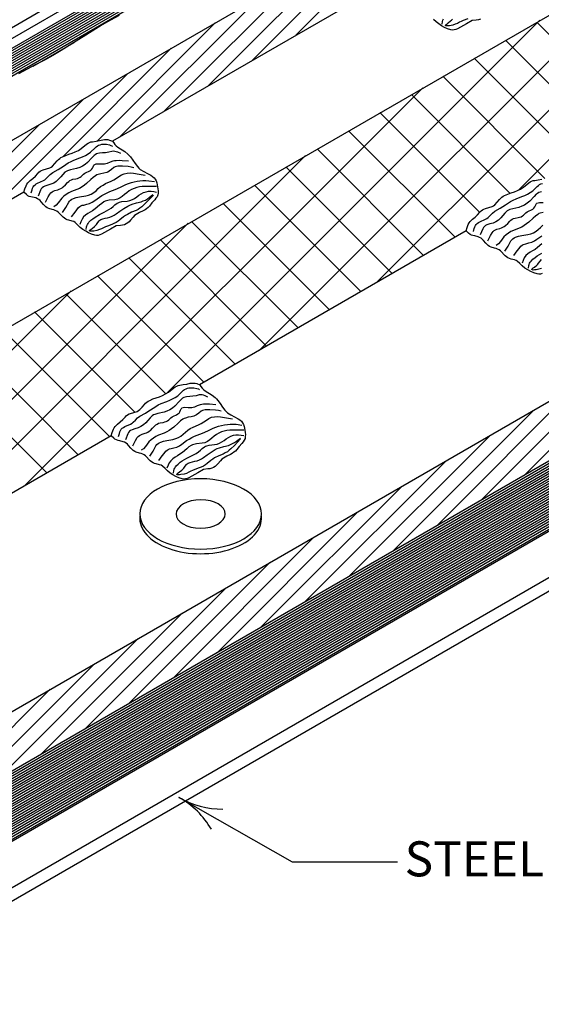
# Model space of a CAD drawing. Units: inches. Extents: x 12 to 20, y 0 to 10.
# Drawn here: x 17.1 to 18.5, y 3.3 to 5.9 of the extents above; entities that cross this region are included whole.
import ezdxf

# ---------------------------------------------------------------- set-up
doc = ezdxf.new("R2010")
doc.units = ezdxf.units.IN
doc.header["$MEASUREMENT"] = 0
for name, color, linetype in [('PDF6_DTL_COMPONENTS', 7, 'Continuous'), ('PDF6_FASTENERS', 7, 'Continuous'), ('PDF6_R-ANNO-LDRS', 7, 'Continuous'), ('PDF6_SEALANT', 7, 'Continuous'), ('PDF6_SUBSTRATE', 7, 'Continuous'), ('PDF6_Text', 7, 'Continuous')]:
    doc.layers.add(name, color=color, linetype=linetype)
doc.layers.add('PDF6_INSULATION', color=7, linetype='Continuous', true_color=0xc0c0c0)
doc.layers.add('PDF6_MEMBRANE', color=7, linetype='Continuous', true_color=0xc0c0c0)
doc.styles.add('PDF Lucida Console', font='lucon.TTF')

msp = doc.modelspace()

# ---------------------------------------------------------------- linework, layer by layer
at = {"layer": 'PDF6_DTL_COMPONENTS', "lineweight": 25}
msp.add_lwpolyline([(15.8529, 5.1927), (18.4074, 6.6796)], dxfattribs=at)
at = {"layer": 'PDF6_FASTENERS', "lineweight": 25}
for centre, major_axis, ratio, start_param, end_param in [((17.5622, 4.6225), (-0.1596, 0.0003), 0.577718, 0.002214, 6.285399), ((17.5623, 4.6224), (0.0644, 0.0001), 0.578701, 3.133948, 9.417133), ((17.5623, 4.6106), (0.1596, 0.0002), 0.579852, 3.075298, 6.344101)]:
    msp.add_ellipse(centre, major_axis=major_axis, ratio=ratio, start_param=start_param, end_param=end_param, dxfattribs=at)
at = {"layer": 'PDF6_INSULATION', "color": 7, "lineweight": 25}
for points in [[(18.5828, 6.4782), (15.8859, 4.9209), (15.8859, 4.7666), (13.4042, 6.199), (13.4042, 6.3537), (13.5275, 6.425)], [(14.1903, 5.5707), (16.0207, 4.5138), (18.7957, 6.116), (18.7957, 5.6748), (18.4909, 5.4991)], [(18.0321, 6.0057), (17.3306, 5.6005)], [(19.1774, 5.1663), (19.3371, 5.074), (16.3695, 3.3609), (12.4128, 5.645), (12.5082, 5.7001)], [(17.0986, 5.4665), (16.1715, 4.9316)], [(18.2588, 5.3651), (17.5596, 4.9615)], [(14.95, 4.6911), (14.7383, 4.569), (16.3052, 3.6641), (19.2027, 5.3371), (19.2027, 5.1809), (16.3052, 3.5079), (16.3052, 3.6641)], [(17.3276, 4.8274), (16.5751, 4.3928)]]:
    msp.add_lwpolyline(points, dxfattribs=at)
at = {"layer": 'PDF6_INSULATION', "lineweight": 25}
for points in [[(16.2148, 3.4497), (19.1828, 5.1633)], [(16.2205, 3.4466), (19.1885, 5.1598)], [(16.2263, 3.4432), (19.1943, 5.1567)], [(16.232, 3.4397), (19.2, 5.1533)], [(16.2378, 3.4367), (19.2058, 5.1499)], [(16.2435, 3.4332), (19.2115, 5.1468)], [(16.2493, 3.4298), (19.2173, 5.1433)], [(16.255, 3.4267), (19.223, 5.1399)], [(16.2608, 3.4233), (19.2287, 5.1368)], [(16.2665, 3.4198), (19.2345, 5.1334)], [(16.2722, 3.4168), (19.2402, 5.1299)], [(16.278, 3.4133), (19.246, 5.1269)], [(16.2837, 3.4099), (19.2517, 5.1234)], [(16.2895, 3.4068), (19.2575, 5.12)], [(16.2952, 3.4034), (19.2632, 5.1169)], [(16.301, 3.3999), (19.2689, 5.1135)], [(16.3067, 3.3969), (19.2747, 5.11)], [(16.3124, 3.3934), (19.2804, 5.107)], [(16.3182, 3.39), (19.2862, 5.1035)], [(16.3239, 3.3869), (19.2919, 5.1005)], [(16.3297, 3.3835), (19.2977, 5.097)], [(16.3354, 3.3804), (19.3034, 5.0936)], [(16.3412, 3.3769), (19.3092, 5.0905)], [(16.3469, 3.3735), (19.3149, 5.0871)], [(16.3527, 3.3704), (19.3206, 5.0836)], [(16.3584, 3.367), (19.3264, 5.0805)], [(16.3641, 3.3635), (19.3321, 5.0771)]]:
    msp.add_lwpolyline(points, dxfattribs=at)
at = {"layer": 'PDF6_MEMBRANE', "color": 7, "lineweight": 25}
for points in [[(15.8729, 5.1556), (15.8729, 5.1813), (12.7636, 6.9764), (12.7636, 6.9507), (15.8729, 5.1556), (18.4376, 6.6363), (18.4376, 6.662), (18.2588, 6.7654)], [(18.4376, 6.662), (15.8729, 5.1813)], [(17.3482, 5.9302), (17.326, 5.9184), (17.3038, 5.9057), (17.2606, 5.8789), (17.2177, 5.8521), (17.1962, 5.8387), (17.1744, 5.8257), (17.1522, 5.8134), (17.1296, 5.8016), (17.0844, 5.7778)]]:
    msp.add_lwpolyline(points, dxfattribs=at)
at = {"layer": 'PDF6_MEMBRANE', "lineweight": 25}
for points in [[(15.797, 5.1054), (18.3791, 6.5961)], [(15.8032, 5.1024), (18.3848, 6.5927)], [(15.8097, 5.0993), (18.3905, 6.5892)], [(15.8166, 5.0966), (18.3963, 6.5862)], [(15.8231, 5.0939), (18.402, 6.5827)], [(15.8304, 5.0913), (18.4078, 6.5793)], [(15.8376, 5.089), (18.4135, 6.5762)], [(15.8457, 5.0871), (18.4193, 6.5728)], [(15.8541, 5.0851), (18.425, 6.5693)], [(15.8633, 5.084), (17.7836, 6.1925)], [(15.874, 5.0832), (17.7442, 6.1631)], [(17.1231, 5.7977), (17.2303, 5.8598)]]:
    msp.add_lwpolyline(points, dxfattribs=at)
at = {"layer": 'PDF6_R-ANNO-LDRS', "lineweight": 25}
msp.add_lwpolyline([(18.0788, 3.7086), (17.8035, 3.7086), (17.5052, 3.8782, 0.131839), (17.6207, 3.8481)], format="xyb", dxfattribs=at)
msp.add_arc((17.3923, 3.679), 0.2296, 30.3287, 60.3708, dxfattribs=at)
at = {"layer": 'PDF6_SEALANT', "lineweight": 25}
for points in [[(17.812, 5.8785), (18.1773, 6.2438)], [(17.6967, 5.8119), (18.062, 6.1772)], [(17.5811, 5.7453), (17.9464, 6.1106)], [(17.7162, 5.0518), (18.7601, 6.0957)], [(17.4658, 5.6787), (17.8311, 6.044)], [(18.0237, 5.2295), (18.7957, 6.0011)], [(17.3505, 5.6124), (17.7158, 5.9777)], [(17.4735, 4.9392), (18.4526, 5.918)], [(17.2912, 5.6013), (17.6006, 5.9111)], [(18.7244, 5.6339), (18.4445, 5.9134)], [(18.6417, 5.5864), (18.3622, 5.8659)], [(18.3963, 5.4723), (18.7957, 5.8713)], [(17.2016, 5.5607), (17.4853, 5.8445)], [(18.5594, 5.5389), (18.2799, 5.8184)], [(17.0048, 5.4125), (17.3701, 5.7778)], [(18.4656, 5.5029), (18.1975, 5.7709)], [(17.1013, 4.6969), (18.1451, 5.7403)], [(16.8895, 5.3459), (17.2548, 5.7112)], [(18.3745, 5.4638), (18.1152, 5.7231)], [(18.2948, 5.4137), (18.0325, 5.6756)], [(16.7742, 5.2793), (17.1395, 5.6446)], [(18.2301, 5.3486), (17.9502, 5.6281)], [(16.7938, 4.5192), (17.8372, 5.563)], [(18.1474, 5.3007), (17.8679, 5.5806)], [(18.0651, 5.2532), (17.7855, 5.5332)], [(17.9827, 5.2058), (17.7032, 5.4853)], [(17.9004, 5.1583), (17.6209, 5.4378)], [(16.5388, 4.3944), (17.5297, 5.3853)], [(17.8181, 5.1108), (17.5382, 5.3903)], [(17.7354, 5.0629), (17.4558, 5.3428)], [(17.653, 5.0154), (17.3735, 5.295)], [(17.5707, 4.968), (17.2912, 5.2475)], [(16.1788, 4.1642), (17.2223, 5.2081)], [(17.4712, 4.9377), (17.2089, 5.2)], [(17.3892, 4.8895), (17.1265, 5.1525)], [(17.3237, 4.8251), (17.0438, 5.1047)], [(18.4124, 4.7244), (18.7819, 5.0943)], [(17.241, 4.7777), (16.9615, 5.0572)], [(18.2971, 4.6578), (18.6666, 5.0277)], [(17.1587, 4.7302), (16.8792, 5.0097)], [(18.1818, 4.5916), (18.5514, 4.9611)], [(18.0662, 4.5249), (18.4361, 4.8944)], [(17.9509, 4.4583), (18.3208, 4.8278)], [(17.8357, 4.3917), (18.2052, 4.7612)], [(17.7204, 4.325), (18.0899, 4.6946)], [(17.6052, 4.2584), (17.9747, 4.6283)], [(17.4899, 4.1918), (17.8594, 4.5617)], [(17.3747, 4.1255), (17.7442, 4.4951)], [(17.2594, 4.0589), (17.6289, 4.4284)], [(17.1438, 3.9923), (17.5137, 4.3618)], [(17.0285, 3.9257), (17.3984, 4.2952)], [(16.9132, 3.859), (17.2828, 4.2286)], [(16.798, 3.7924), (17.1675, 4.1623)]]:
    msp.add_lwpolyline(points, dxfattribs=at)
at = {"layer": 'PDF6_SUBSTRATE', "lineweight": 25}
for points in [[(18.2963, 5.9207), (18.291, 5.9195), (18.2856, 5.9187), (18.2745, 5.9176), (18.2596, 5.9088), (18.2439, 5.9), (18.2358, 5.8958), (18.2316, 5.8942), (18.2274, 5.8927), (18.2232, 5.8923), (18.2186, 5.8931), (18.2102, 5.8958), (18.2021, 5.8992), (18.1941, 5.9034), (18.1868, 5.9084), (18.1799, 5.9138), (18.1734, 5.9203)], [(18.1956, 5.908), (18.1968, 5.9149), (18.1975, 5.918), (18.1991, 5.9214)], [(18.263, 5.9214), (18.2515, 5.9172), (18.2462, 5.9149), (18.2412, 5.9126), (18.2358, 5.9099), (18.2305, 5.9076), (18.2236, 5.9053), (18.2155, 5.9038), (18.2117, 5.9034), (18.2083, 5.9034), (18.206, 5.9034), (18.2048, 5.9042), (18.2048, 5.9053), (18.2064, 5.9069), (18.2087, 5.9088), (18.2113, 5.9111), (18.2178, 5.9161), (18.2205, 5.9187), (18.2228, 5.921)], [(17.1177, 5.465), (17.12, 5.4734), (17.1212, 5.4772), (17.1231, 5.4807), (17.125, 5.4838), (17.1277, 5.4864), (17.1307, 5.4887), (17.1342, 5.4906), (17.1495, 5.4975), (17.153, 5.4995), (17.1564, 5.5021), (17.1618, 5.5079), (17.1675, 5.5136), (17.174, 5.5186), (17.1882, 5.5266), (17.1951, 5.5305), (17.202, 5.5351), (17.215, 5.5443), (17.2223, 5.5477), (17.2295, 5.5511), (17.2449, 5.5569), (17.2521, 5.56), (17.2598, 5.5634), (17.2667, 5.5672), (17.2732, 5.5722), (17.2851, 5.5833), (17.2881, 5.586), (17.2912, 5.5883), (17.2946, 5.5902), (17.2985, 5.5914), (17.3027, 5.5925), (17.3065, 5.5929), (17.3149, 5.5925), (17.323, 5.591), (17.3268, 5.5894), (17.3306, 5.5875)], [(17.3525, 5.5684), (17.3448, 5.5718), (17.341, 5.573), (17.3371, 5.5737), (17.3333, 5.5741), (17.3291, 5.5737), (17.3214, 5.5718), (17.313, 5.5703), (17.3046, 5.5699), (17.2965, 5.5695), (17.2927, 5.5688), (17.2893, 5.5672), (17.2858, 5.5653), (17.2828, 5.563), (17.277, 5.5573), (17.2651, 5.5446), (17.259, 5.5393), (17.2521, 5.5347), (17.2449, 5.5312), (17.2368, 5.5286), (17.2207, 5.5251), (17.2127, 5.5228), (17.2092, 5.5213), (17.2062, 5.519), (17.2004, 5.5136), (17.1951, 5.5071), (17.1893, 5.501), (17.1836, 5.4952), (17.1767, 5.4906), (17.169, 5.4876), (17.161, 5.4849), (17.153, 5.4826), (17.1495, 5.4807), (17.1464, 5.4784), (17.1441, 5.4753), (17.1422, 5.4719), (17.1357, 5.4566)], [(17.1552, 5.4405), (17.1625, 5.455), (17.1667, 5.4619), (17.1694, 5.465), (17.1725, 5.4677), (17.1755, 5.4696), (17.1794, 5.4711), (17.1874, 5.4734), (17.1912, 5.4746), (17.1951, 5.4765), (17.1985, 5.4784), (17.2016, 5.4807), (17.2073, 5.4864), (17.2131, 5.4926), (17.2161, 5.4952), (17.2192, 5.4979), (17.223, 5.4995), (17.2269, 5.5006), (17.2349, 5.5021), (17.2391, 5.5029), (17.2426, 5.5041), (17.246, 5.506), (17.2491, 5.5083), (17.2552, 5.514), (17.2586, 5.5167), (17.2621, 5.5186), (17.2697, 5.522), (17.2736, 5.524), (17.2762, 5.5263), (17.2785, 5.5297), (17.2801, 5.5335), (17.282, 5.5374), (17.2828, 5.5385), (17.2843, 5.5397), (17.2877, 5.5412), (17.2916, 5.5416), (17.3008, 5.5412), (17.3054, 5.5412), (17.3096, 5.5412), (17.3138, 5.542), (17.318, 5.5431), (17.3253, 5.5462), (17.3325, 5.5489), (17.3364, 5.5496), (17.3406, 5.5504), (17.3486, 5.5508), (17.3567, 5.5504), (17.3727, 5.5489)], [(17.3873, 5.5309), (17.3796, 5.5328), (17.3724, 5.5343), (17.357, 5.5354), (17.349, 5.5354), (17.3452, 5.5351), (17.3413, 5.5343), (17.3379, 5.5332), (17.3348, 5.5312), (17.3287, 5.5266), (17.3226, 5.5217), (17.3191, 5.5197), (17.3157, 5.5182), (17.3084, 5.5167), (17.3008, 5.5152), (17.2931, 5.5136), (17.2897, 5.5121), (17.2866, 5.5102), (17.2805, 5.5056), (17.2743, 5.5002), (17.2628, 5.4899), (17.2571, 5.4849), (17.251, 5.4807), (17.2441, 5.4769), (17.2372, 5.4738), (17.223, 5.4684), (17.2161, 5.465), (17.2092, 5.4608), (17.2031, 5.4562), (17.1978, 5.4508), (17.1886, 5.4386), (17.1832, 5.4328), (17.1771, 5.4286)], [(17.2, 5.4133), (17.2085, 5.4267), (17.2161, 5.4405), (17.2184, 5.4435), (17.2211, 5.4462), (17.2246, 5.4481), (17.2284, 5.4501), (17.236, 5.4527), (17.2445, 5.4543), (17.2606, 5.4573), (17.2678, 5.4592), (17.2751, 5.4619), (17.2816, 5.4658), (17.2877, 5.4707), (17.2935, 5.4761), (17.2996, 5.4815), (17.3061, 5.4857), (17.313, 5.4895), (17.3279, 5.4956), (17.3348, 5.4991), (17.3417, 5.5033), (17.3479, 5.5079), (17.3547, 5.5121), (17.362, 5.5152), (17.3697, 5.5171), (17.3777, 5.5175), (17.3858, 5.5171), (17.4011, 5.514), (17.4168, 5.5113)], [(17.2234, 5.4022), (17.2326, 5.4141), (17.2372, 5.4206), (17.2422, 5.4267), (17.2449, 5.429), (17.2483, 5.4309), (17.2517, 5.4324), (17.2556, 5.4332), (17.2632, 5.4351), (17.2709, 5.437), (17.2778, 5.4405), (17.2843, 5.4447), (17.2965, 5.4539), (17.3031, 5.4581), (17.3099, 5.4619), (17.3168, 5.4654), (17.3237, 5.4684), (17.3379, 5.4738), (17.3521, 5.4799), (17.3662, 5.4868), (17.3731, 5.4899), (17.3804, 5.4922), (17.3877, 5.4941), (17.3953, 5.4956), (17.403, 5.4964), (17.4107, 5.4972), (17.4187, 5.4972), (17.4264, 5.4968), (17.4413, 5.4949)], [(17.4463, 5.4815), (17.4168, 5.4818), (17.4091, 5.4818), (17.4018, 5.4811), (17.395, 5.4795), (17.3881, 5.4769), (17.3812, 5.4738), (17.3747, 5.47), (17.3685, 5.4654), (17.3628, 5.4608), (17.3567, 5.4558), (17.3509, 5.4516), (17.3479, 5.4501), (17.3444, 5.4485), (17.3371, 5.447), (17.3222, 5.4455), (17.3149, 5.4443), (17.3119, 5.4432), (17.3084, 5.4416), (17.3027, 5.4374), (17.2969, 5.4328), (17.2854, 5.4229), (17.2789, 5.4183), (17.2724, 5.4144), (17.2659, 5.4106), (17.2602, 5.4064), (17.2548, 5.4018), (17.251, 5.3957), (17.2475, 5.3892), (17.2449, 5.3819)], [(18.4583, 5.2532), (18.4541, 5.2521), (18.4495, 5.2517), (18.4453, 5.2525), (18.4365, 5.2548), (18.4284, 5.2586), (18.4208, 5.2628), (18.4131, 5.2678), (18.4062, 5.2732), (18.4001, 5.2797), (18.3932, 5.2858), (18.3898, 5.2877), (18.3856, 5.2896), (18.3768, 5.2915), (18.3725, 5.2931), (18.3687, 5.2946), (18.3649, 5.2969), (18.3614, 5.2996), (18.3488, 5.3126), (18.3454, 5.3153), (18.3415, 5.3176), (18.3373, 5.3191), (18.3331, 5.3199), (18.3243, 5.3225), (18.3205, 5.3241), (18.317, 5.3268), (18.3105, 5.3333), (18.3044, 5.3402), (18.3013, 5.3432), (18.2979, 5.3459), (18.294, 5.3482), (18.2902, 5.3501), (18.2814, 5.352), (18.2768, 5.3528), (18.273, 5.3543), (18.2692, 5.3562), (18.2653, 5.3589), (18.2588, 5.3651), (18.2615, 5.3739), (18.2646, 5.3823), (18.2669, 5.3861), (18.2692, 5.3896), (18.2757, 5.3957), (18.2826, 5.4014), (18.2891, 5.4076), (18.2952, 5.4144), (18.2983, 5.4175), (18.3017, 5.4202), (18.3055, 5.4225), (18.3097, 5.424), (18.3182, 5.4263), (18.327, 5.4294), (18.3308, 5.4313), (18.3342, 5.434), (18.3404, 5.4405), (18.3461, 5.4474), (18.3492, 5.4504), (18.3526, 5.4535), (18.3561, 5.4562), (18.3599, 5.4581), (18.3683, 5.4619), (18.3768, 5.465), (18.3856, 5.4677), (18.3936, 5.4711), (18.4016, 5.4749), (18.4093, 5.4799), (18.4231, 5.4914), (18.4269, 5.4937), (18.4307, 5.4956), (18.435, 5.4972), (18.4392, 5.4979), (18.448, 5.4995), (18.4572, 5.501)], [(18.2783, 5.3635), (18.2803, 5.3716), (18.2818, 5.3758), (18.2833, 5.3792), (18.2852, 5.3823), (18.2879, 5.385), (18.2914, 5.3873), (18.2948, 5.3892), (18.3101, 5.3961), (18.3136, 5.398), (18.3166, 5.4007), (18.3224, 5.4064), (18.3281, 5.4122), (18.3342, 5.4167), (18.3484, 5.4248), (18.3553, 5.429), (18.3622, 5.4336), (18.3756, 5.4424), (18.3825, 5.4462), (18.3898, 5.4497), (18.4051, 5.4554), (18.4127, 5.4585), (18.42, 5.4619), (18.4273, 5.4658), (18.4338, 5.4704), (18.4453, 5.4818), (18.4484, 5.4845), (18.4514, 5.4868), (18.4553, 5.4887), (18.4591, 5.4899)], [(17.2617, 5.3689), (17.2628, 5.3758), (17.264, 5.3788), (17.2651, 5.3823), (17.2671, 5.385), (17.269, 5.388), (17.274, 5.393), (17.2793, 5.3972), (17.2851, 5.401), (17.2969, 5.4079), (17.3092, 5.4141), (17.3214, 5.421), (17.3272, 5.4248), (17.3325, 5.429), (17.3375, 5.434), (17.3429, 5.4378), (17.3459, 5.4393), (17.349, 5.4405), (17.3559, 5.442), (17.3697, 5.4435), (17.3766, 5.4451), (17.3831, 5.4474), (17.3888, 5.4504), (17.3946, 5.4547), (17.4003, 5.4589), (17.4061, 5.4623), (17.4126, 5.4658), (17.4191, 5.4681), (17.4256, 5.4692), (17.4325, 5.4692), (17.4394, 5.4684), (17.4463, 5.4673)], [(17.4382, 5.4589), (17.4214, 5.4413), (17.4126, 5.4324), (17.408, 5.4286), (17.403, 5.4248), (17.398, 5.4217), (17.3927, 5.419), (17.3812, 5.4141), (17.3701, 5.4087), (17.3647, 5.4056), (17.3601, 5.4022), (17.3505, 5.3942), (17.3456, 5.3907), (17.3406, 5.3873), (17.3348, 5.3846), (17.3291, 5.3823), (17.3176, 5.3781), (17.3122, 5.3758), (17.3073, 5.3735), (17.3023, 5.3708), (17.2965, 5.3685), (17.2897, 5.3662), (17.2816, 5.3647), (17.2778, 5.3643), (17.2747, 5.3643), (17.272, 5.3643), (17.2709, 5.3651), (17.2709, 5.3662), (17.2724, 5.3677), (17.2747, 5.3696), (17.2778, 5.3719), (17.2839, 5.3769), (17.2866, 5.3796), (17.2889, 5.3819), (17.2927, 5.3869), (17.2962, 5.3915), (17.2981, 5.3934), (17.3004, 5.3949), (17.3057, 5.3972), (17.3115, 5.3987), (17.318, 5.3999), (17.3241, 5.4014), (17.3299, 5.4037), (17.3356, 5.4064), (17.3406, 5.4099), (17.3505, 5.4167), (17.3605, 5.424), (17.3712, 5.4305), (17.3766, 5.4332), (17.3823, 5.4355), (17.3942, 5.4386), (17.4061, 5.4416), (17.4118, 5.4439), (17.4172, 5.4462), (17.4225, 5.4497), (17.4275, 5.4531), (17.4371, 5.4604)], [(18.4568, 5.4681), (18.453, 5.4669), (18.4495, 5.4658), (18.4461, 5.4638), (18.443, 5.4615), (18.4373, 5.4554), (18.4258, 5.4432), (18.4193, 5.4378), (18.4124, 5.4332), (18.4051, 5.4298), (18.3974, 5.4271), (18.381, 5.4236), (18.3733, 5.4213), (18.3699, 5.4198), (18.3664, 5.4175), (18.3607, 5.4122), (18.3553, 5.4056), (18.3499, 5.3995), (18.3438, 5.3938), (18.3369, 5.3892), (18.3297, 5.3857), (18.3212, 5.3834), (18.3136, 5.3811), (18.3101, 5.3792), (18.3071, 5.3769), (18.3044, 5.3739), (18.3025, 5.3704), (18.296, 5.3551)], [(18.3155, 5.339), (18.3228, 5.3532), (18.327, 5.3605), (18.3297, 5.3635), (18.3327, 5.3662), (18.3362, 5.3681), (18.3396, 5.3696), (18.3477, 5.3719), (18.3515, 5.3731), (18.3553, 5.375), (18.3588, 5.3769), (18.3618, 5.3792), (18.3679, 5.385), (18.3733, 5.3911), (18.3764, 5.3938), (18.3798, 5.3961), (18.3833, 5.398), (18.3871, 5.3991), (18.3951, 5.4007), (18.3993, 5.4014), (18.4032, 5.4026), (18.4066, 5.4045), (18.4097, 5.4068), (18.4154, 5.4125), (18.4189, 5.4152), (18.4223, 5.4171), (18.4304, 5.4206), (18.4338, 5.4225), (18.4369, 5.4248), (18.4392, 5.4282), (18.4407, 5.4321), (18.4422, 5.4355), (18.4434, 5.437), (18.4445, 5.4382), (18.448, 5.4393), (18.4518, 5.4401), (18.461, 5.4397)], [(18.461, 5.4137), (18.4533, 5.4122), (18.4499, 5.4106), (18.4468, 5.4087), (18.4407, 5.4041), (18.435, 5.3987), (18.4235, 5.388), (18.4173, 5.3834), (18.4112, 5.3792), (18.4047, 5.3754), (18.3978, 5.3723), (18.3833, 5.3666), (18.3764, 5.3635), (18.3699, 5.3593), (18.3637, 5.3547), (18.358, 5.3494), (18.3488, 5.3371), (18.3438, 5.3314), (18.3377, 5.3271)], [(18.3603, 5.3118), (18.3691, 5.3248), (18.3764, 5.339), (18.3787, 5.3421), (18.3817, 5.3448), (18.3848, 5.3467), (18.3886, 5.3486), (18.3967, 5.3513), (18.4047, 5.3528), (18.4208, 5.3559), (18.4284, 5.3578), (18.4353, 5.3605), (18.4422, 5.3643), (18.448, 5.3693), (18.4537, 5.3746), (18.4598, 5.38)], [(18.3836, 5.3007), (18.3928, 5.3126), (18.3978, 5.3191), (18.4024, 5.3248), (18.4055, 5.3275), (18.4085, 5.3294), (18.412, 5.3306), (18.4158, 5.3317), (18.4235, 5.3337), (18.4311, 5.3356), (18.438, 5.339), (18.4445, 5.3432), (18.4572, 5.3524)], [(18.4572, 5.3314), (18.4457, 5.3214), (18.4396, 5.3168), (18.4327, 5.313), (18.4265, 5.3091), (18.4204, 5.3049), (18.4154, 5.3003), (18.4112, 5.2942), (18.4082, 5.2877), (18.4055, 5.2804)], [(18.4223, 5.2674), (18.4235, 5.2743), (18.4242, 5.2774), (18.4254, 5.2808), (18.4273, 5.2835), (18.4292, 5.2862), (18.4342, 5.2911), (18.4399, 5.2957), (18.4453, 5.2996), (18.4575, 5.3065)], [(18.4568, 5.267), (18.4499, 5.2647), (18.4422, 5.2632), (18.4384, 5.2628), (18.435, 5.2624), (18.4327, 5.2628), (18.4311, 5.2636), (18.4315, 5.2647), (18.4327, 5.2663), (18.435, 5.2682), (18.438, 5.2705), (18.4441, 5.2754), (18.4468, 5.2777), (18.4491, 5.2804), (18.453, 5.2854), (18.4564, 5.29)], [(16.3458, 3.1908), (19.4164, 4.9634), (19.4164, 4.9978), (16.3458, 3.2253), (16.3458, 3.1908), (15.6963, 3.5657), (15.5393, 3.2586)], [(17.3471, 4.8259), (17.349, 4.8339), (17.3505, 4.8378), (17.3521, 4.8416), (17.354, 4.8447), (17.3567, 4.8473), (17.3597, 4.8496), (17.3636, 4.8516), (17.3785, 4.8585), (17.3823, 4.8604), (17.3854, 4.863), (17.3911, 4.8688), (17.3965, 4.8745), (17.403, 4.8791), (17.4172, 4.8872), (17.4241, 4.8914), (17.4309, 4.896), (17.4444, 4.9048), (17.4512, 4.9086), (17.4585, 4.9121), (17.4738, 4.9178), (17.4815, 4.9209), (17.4888, 4.9243), (17.4957, 4.9281), (17.5022, 4.9327), (17.514, 4.9442), (17.5171, 4.9469), (17.5202, 4.9492), (17.524, 4.9511), (17.5274, 4.9523), (17.5317, 4.953), (17.5359, 4.9538), (17.5443, 4.9534), (17.5523, 4.9519), (17.5562, 4.9504), (17.5596, 4.9484)], [(17.5814, 4.9289), (17.5738, 4.9324), (17.5699, 4.9339), (17.5661, 4.9347), (17.5623, 4.935), (17.5585, 4.9347), (17.5504, 4.9327), (17.542, 4.9312), (17.5336, 4.9308), (17.5255, 4.9301), (17.5217, 4.9293), (17.5183, 4.9281), (17.5148, 4.9262), (17.5117, 4.9235), (17.506, 4.9178), (17.4945, 4.9052), (17.488, 4.9002), (17.4811, 4.8956), (17.4738, 4.8921), (17.4662, 4.8895), (17.4497, 4.886), (17.4421, 4.8837), (17.4382, 4.8822), (17.4352, 4.8799), (17.4294, 4.8745), (17.4241, 4.868), (17.4187, 4.8615), (17.4126, 4.8562), (17.4057, 4.8516), (17.3984, 4.8481), (17.39, 4.8458), (17.3823, 4.8435), (17.3785, 4.8416), (17.3758, 4.8393), (17.3731, 4.8362), (17.3712, 4.8328), (17.3647, 4.8171)], [(17.3842, 4.801), (17.3915, 4.8156), (17.3957, 4.8228), (17.3984, 4.8259), (17.4015, 4.8286), (17.4049, 4.8305), (17.4084, 4.832), (17.4164, 4.8343), (17.4202, 4.8355), (17.4241, 4.837), (17.4275, 4.8393), (17.4306, 4.8416), (17.4363, 4.8473), (17.4421, 4.8535), (17.4451, 4.8562), (17.4486, 4.8585), (17.452, 4.8604), (17.4558, 4.8615), (17.4639, 4.8627), (17.4681, 4.8638), (17.4719, 4.865), (17.475, 4.8669), (17.4784, 4.8692), (17.4842, 4.8749), (17.4876, 4.8772), (17.4911, 4.8795), (17.4991, 4.883), (17.5026, 4.8849), (17.5056, 4.8872), (17.5075, 4.8906), (17.5091, 4.8944), (17.511, 4.8979), (17.5121, 4.8994), (17.5133, 4.9006), (17.5167, 4.9017), (17.5206, 4.9025), (17.5297, 4.9021), (17.5343, 4.9017), (17.5389, 4.9021), (17.5428, 4.9029), (17.547, 4.904), (17.5542, 4.9067), (17.5619, 4.9098), (17.5657, 4.9105), (17.5696, 4.9113), (17.5776, 4.9117), (17.5856, 4.9113), (17.6017, 4.9094)], [(17.6163, 4.8918), (17.609, 4.8937), (17.6013, 4.8952), (17.586, 4.896), (17.578, 4.896), (17.5742, 4.8956), (17.5707, 4.8948), (17.5669, 4.8937), (17.5638, 4.8921), (17.5577, 4.8872), (17.5516, 4.8826), (17.5481, 4.8807), (17.5447, 4.8791), (17.5374, 4.8772), (17.5297, 4.8761), (17.5221, 4.8742), (17.5186, 4.873), (17.5156, 4.8711), (17.5094, 4.8665), (17.5037, 4.8611), (17.4922, 4.8504), (17.4861, 4.8458), (17.48, 4.8412), (17.4735, 4.8378), (17.4662, 4.8347), (17.452, 4.829), (17.4451, 4.8259), (17.4382, 4.8217), (17.4321, 4.8171), (17.4267, 4.8117), (17.4175, 4.7995), (17.4126, 4.7937), (17.4061, 4.7895)], [(17.429, 4.7742), (17.4378, 4.7872), (17.4451, 4.8014), (17.4474, 4.8045), (17.4505, 4.8071), (17.4535, 4.8091), (17.4574, 4.811), (17.465, 4.8133), (17.4735, 4.8152), (17.4895, 4.8182), (17.4972, 4.8202), (17.5041, 4.8228), (17.5106, 4.8267), (17.5167, 4.8316), (17.5225, 4.837), (17.5286, 4.8424), (17.5351, 4.8466), (17.5424, 4.85), (17.5569, 4.8565), (17.5638, 4.86), (17.5707, 4.8642), (17.5772, 4.8688), (17.5837, 4.873), (17.591, 4.8761), (17.599, 4.8776), (17.6067, 4.8784), (17.6147, 4.8776), (17.6304, 4.8749), (17.6458, 4.8722)], [(17.4524, 4.7627), (17.4616, 4.775), (17.4662, 4.7815), (17.4712, 4.7872), (17.4742, 4.7899), (17.4773, 4.7918), (17.4807, 4.793), (17.4846, 4.7941), (17.4922, 4.796), (17.4999, 4.798), (17.5068, 4.8014), (17.5133, 4.8056), (17.5255, 4.8148), (17.532, 4.819), (17.5389, 4.8228), (17.5458, 4.8263), (17.5527, 4.8294), (17.5673, 4.8347), (17.5814, 4.8408), (17.5952, 4.8477), (17.6021, 4.8504), (17.6094, 4.8531), (17.617, 4.855), (17.6247, 4.8565), (17.6324, 4.8573), (17.64, 4.8581), (17.6477, 4.8581), (17.6553, 4.8577), (17.6707, 4.8554)], [(17.6752, 4.8424), (17.6458, 4.8424), (17.6385, 4.8424), (17.6312, 4.8416), (17.6239, 4.8401), (17.617, 4.8378), (17.6102, 4.8347), (17.6036, 4.8309), (17.5975, 4.8263), (17.5918, 4.8213), (17.586, 4.8167), (17.5799, 4.8125), (17.5768, 4.811), (17.5734, 4.8094), (17.5661, 4.8079), (17.5512, 4.8064), (17.5443, 4.8048), (17.5408, 4.8037), (17.5378, 4.8022), (17.5317, 4.7983), (17.5259, 4.7934), (17.5144, 4.7834), (17.5079, 4.7792), (17.5014, 4.7754), (17.4953, 4.7715), (17.4892, 4.7673), (17.4842, 4.7623), (17.48, 4.7566), (17.4769, 4.7501), (17.4738, 4.7428)], [(17.4907, 4.7298), (17.4918, 4.7367), (17.493, 4.7397), (17.4941, 4.7428), (17.496, 4.7459), (17.498, 4.7486), (17.5029, 4.7535), (17.5083, 4.7581), (17.514, 4.762), (17.5263, 4.7685), (17.5385, 4.775), (17.5504, 4.7815), (17.5562, 4.7857), (17.5615, 4.7899), (17.5665, 4.7945), (17.5722, 4.7987), (17.5749, 4.8002), (17.5784, 4.8014), (17.5849, 4.8029), (17.599, 4.8045), (17.6056, 4.8056), (17.6121, 4.8079), (17.6178, 4.8114), (17.6236, 4.8156), (17.6293, 4.8194), (17.6354, 4.8232), (17.6416, 4.8263), (17.6481, 4.829), (17.6546, 4.8301), (17.6615, 4.8301), (17.6684, 4.8294), (17.6752, 4.8282)], [(17.6672, 4.8198), (17.6507, 4.8018), (17.6419, 4.7934), (17.637, 4.7895), (17.6324, 4.7857), (17.627, 4.7826), (17.6216, 4.7796), (17.6102, 4.775), (17.599, 4.7696), (17.5941, 4.7666), (17.5891, 4.7631), (17.5795, 4.7551), (17.5749, 4.7512), (17.5696, 4.7482), (17.5638, 4.7455), (17.5581, 4.7432), (17.5466, 4.739), (17.5412, 4.7367), (17.5363, 4.7344), (17.5313, 4.7317), (17.5255, 4.729), (17.5186, 4.7271), (17.5106, 4.7256), (17.5068, 4.7252), (17.5037, 4.7248), (17.501, 4.7252), (17.4999, 4.726), (17.4999, 4.7271), (17.5014, 4.7286), (17.5037, 4.7306), (17.5068, 4.7329), (17.5129, 4.7375), (17.5156, 4.7401), (17.5179, 4.7428), (17.5217, 4.7478), (17.5251, 4.752), (17.5271, 4.7539), (17.5294, 4.7554), (17.5347, 4.7577), (17.5405, 4.7593), (17.547, 4.7608), (17.5531, 4.7623), (17.5592, 4.7646), (17.5646, 4.7673), (17.5699, 4.7704), (17.5795, 4.7777), (17.5895, 4.7849), (17.6002, 4.7914), (17.6056, 4.7941), (17.6113, 4.796), (17.6232, 4.7995), (17.635, 4.8025), (17.6408, 4.8045), (17.6461, 4.8071), (17.6515, 4.8102), (17.6565, 4.8137), (17.6664, 4.8213)]]:
    msp.add_lwpolyline(points, dxfattribs=at)
for points in [[(17.3314, 5.6005), (17.3341, 5.596), (17.3371, 5.5917), (17.341, 5.5883), (17.3452, 5.5848), (17.3632, 5.5734), (17.3712, 5.5668), (17.375, 5.5634), (17.3785, 5.5596), (17.3846, 5.5511), (17.3904, 5.5423), (17.3965, 5.5339), (17.3999, 5.5301), (17.4038, 5.5266), (17.413, 5.5213), (17.4225, 5.5163), (17.4317, 5.5113), (17.4363, 5.5083), (17.4401, 5.5048), (17.4432, 5.501), (17.4455, 5.4964), (17.4474, 5.4918), (17.4486, 5.4864), (17.4501, 5.4757), (17.4505, 5.47), (17.4505, 5.4646), (17.4497, 5.4596), (17.4478, 5.455), (17.4451, 5.4508), (17.4417, 5.447), (17.4344, 5.439), (17.4279, 5.4305), (17.4244, 5.4267), (17.4206, 5.4236), (17.4164, 5.4206), (17.4118, 5.4183), (17.4022, 5.4137), (17.3927, 5.4083), (17.3888, 5.4053), (17.385, 5.4014), (17.3785, 5.393), (17.375, 5.3892), (17.3712, 5.3861), (17.367, 5.3834), (17.3624, 5.3815), (17.357, 5.3804), (17.3517, 5.3796), (17.3406, 5.3785), (17.3256, 5.3696), (17.3099, 5.3608), (17.3019, 5.3566), (17.2977, 5.3551), (17.2935, 5.3536), (17.2893, 5.3532), (17.2847, 5.3539), (17.2762, 5.3566), (17.2682, 5.3601), (17.2606, 5.3643), (17.2529, 5.3693), (17.246, 5.3746), (17.2395, 5.3811), (17.233, 5.3873), (17.2292, 5.3896), (17.2253, 5.3911), (17.2165, 5.3934), (17.2123, 5.3945), (17.2081, 5.3961), (17.2046, 5.3984), (17.2012, 5.4014), (17.1882, 5.4141), (17.1847, 5.4167), (17.1809, 5.419), (17.1771, 5.4206), (17.1725, 5.4217), (17.1641, 5.424), (17.1598, 5.4259), (17.1564, 5.4282), (17.1503, 5.4347), (17.1441, 5.4416), (17.1411, 5.4447), (17.1376, 5.4478), (17.1338, 5.4497), (17.1296, 5.4516), (17.1212, 5.4535), (17.1166, 5.4543), (17.1124, 5.4558), (17.1085, 5.4577), (17.1051, 5.4604), (17.0986, 5.4665), (17.1009, 5.4753), (17.1043, 5.4838), (17.1062, 5.4876), (17.1089, 5.491), (17.115, 5.4972), (17.1223, 5.5029), (17.1288, 5.509), (17.135, 5.5159), (17.138, 5.519), (17.1415, 5.5217), (17.1449, 5.524), (17.1491, 5.5255), (17.1579, 5.5278), (17.1664, 5.5309), (17.1702, 5.5328), (17.1736, 5.5354), (17.1798, 5.542), (17.1859, 5.5489), (17.1889, 5.5523), (17.1924, 5.555), (17.1958, 5.5577), (17.1997, 5.56), (17.2081, 5.5634), (17.2165, 5.5665), (17.2249, 5.5691), (17.2334, 5.5726), (17.2414, 5.5764), (17.2487, 5.5814), (17.2628, 5.5929), (17.2667, 5.5952), (17.2705, 5.5971), (17.2743, 5.5986), (17.2789, 5.5994), (17.2877, 5.6009), (17.2965, 5.6025), (17.3057, 5.6044), (17.3099, 5.6048), (17.3145, 5.6051), (17.3188, 5.6048), (17.323, 5.6036)], [(17.5604, 4.9611), (17.5631, 4.9565), (17.5661, 4.9526), (17.5699, 4.9492), (17.5742, 4.9458), (17.5922, 4.9339), (17.6006, 4.9278), (17.604, 4.9243), (17.6075, 4.9205), (17.6136, 4.9121), (17.6193, 4.9029), (17.6255, 4.8944), (17.6289, 4.891), (17.6331, 4.8876), (17.6419, 4.8822), (17.6515, 4.8772), (17.6611, 4.8719), (17.6653, 4.8692), (17.6691, 4.8657), (17.6722, 4.8619), (17.6745, 4.8573), (17.6764, 4.8523), (17.6775, 4.8473), (17.6795, 4.8362), (17.6798, 4.8309), (17.6795, 4.8255), (17.6787, 4.8205), (17.6768, 4.8159), (17.6741, 4.8117), (17.6707, 4.8075), (17.6634, 4.7999), (17.6569, 4.7914), (17.6534, 4.7876), (17.6496, 4.7842), (17.6454, 4.7815), (17.6408, 4.7788), (17.6312, 4.7742), (17.622, 4.7692), (17.6178, 4.7662), (17.614, 4.7623), (17.6075, 4.7539), (17.604, 4.7501), (17.6006, 4.7466), (17.596, 4.7443), (17.5914, 4.7424), (17.5864, 4.7413), (17.5811, 4.7405), (17.5696, 4.7394), (17.5546, 4.7306), (17.5393, 4.7218), (17.5309, 4.7175), (17.5271, 4.7156), (17.5225, 4.7145), (17.5183, 4.7141), (17.514, 4.7145), (17.5052, 4.7172), (17.4972, 4.721), (17.4895, 4.7252), (17.4819, 4.7298), (17.475, 4.7355), (17.4689, 4.742), (17.462, 4.7478), (17.4585, 4.7501), (17.4543, 4.7516), (17.4455, 4.7539), (17.4413, 4.7551), (17.4375, 4.757), (17.4336, 4.7593), (17.4302, 4.762), (17.4175, 4.775), (17.4141, 4.7777), (17.4103, 4.7796), (17.4061, 4.7811), (17.4015, 4.7823), (17.393, 4.7845), (17.3892, 4.7865), (17.3854, 4.7891), (17.3793, 4.7953), (17.3731, 4.8022), (17.3701, 4.8056), (17.3666, 4.8083), (17.3628, 4.8106), (17.359, 4.8121), (17.3502, 4.814), (17.3456, 4.8152), (17.3413, 4.8167), (17.3375, 4.8186), (17.3341, 4.8213), (17.3276, 4.8274), (17.3302, 4.8362), (17.3333, 4.8447), (17.3356, 4.8485), (17.3379, 4.8519), (17.3444, 4.8581), (17.3513, 4.8638), (17.3578, 4.8699), (17.3639, 4.8764), (17.367, 4.8799), (17.3704, 4.8826), (17.3743, 4.8849), (17.3781, 4.8864), (17.3869, 4.8887), (17.3957, 4.8914), (17.3995, 4.8937), (17.403, 4.8964), (17.4091, 4.9029), (17.4149, 4.9098), (17.4179, 4.9128), (17.4214, 4.9159), (17.4248, 4.9186), (17.4287, 4.9205), (17.4371, 4.9243), (17.4455, 4.927), (17.4543, 4.9301), (17.4623, 4.9331), (17.4704, 4.9373), (17.4777, 4.9423), (17.4918, 4.9534), (17.4957, 4.9561), (17.4995, 4.958), (17.5037, 4.9595), (17.5079, 4.9603), (17.5167, 4.9618), (17.5259, 4.9634), (17.5347, 4.9653), (17.5393, 4.9657), (17.5435, 4.9661), (17.5477, 4.9657), (17.5519, 4.9645)]]:
    msp.add_lwpolyline(points, close=True, dxfattribs=at)

# ---------------------------------------------------------------- texts
at = {"layer": 'PDF6_Text', "insert": (18.0975, 3.7055), "char_height": 0.0919, "attachment_point": 4, "style": 'PDF Lucida Console'}
msp.add_mtext('STEEL DECK', dxfattribs=at)

doc.saveas('drawing.dxf')
